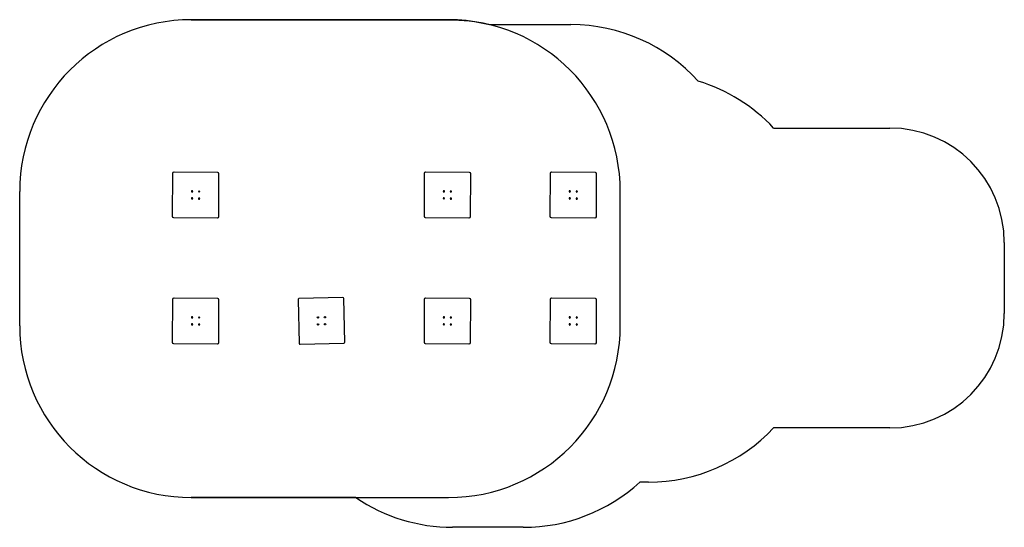
# Model space of a CAD drawing. Units: millimetres. Extents: x -4838 to 3767, y -1801 to 2630.
import ezdxf

# ---------------------------------------------------------------- set-up
doc = ezdxf.new("R2010")
doc.units = ezdxf.units.MM

msp = doc.modelspace()

# ---------------------------------------------------------------- linework, layer by layer
for p, q in [((-1089, 2630.2, 1450), (-3337.8, 2630.2, 1450)), ((-3337.8, 2630.2), (-1089, 2630.2)), ((-731.9, 2587.1), (-20, 2587.1)), ((1751.2, 1684.6), (2767, 1684.6)), ((-3501.3, 911, -603), (-3499.1, 1291, -603)), ((-3489, 1300.9, -603), (-3109, 1298.7, -603)), ((-1301.3, 911, -603), (-1299.1, 1291, -603)), ((-1289, 1300.9, -603), (-909, 1298.7, -603)), ((-201.3, 911, -603), (-199.1, 1291, -603)), ((-189, 1300.9, -603), (191, 1298.7, -603)), ((-3099.1, 1288.7, -603), (-3101.3, 908.7, -603)), ((-899.1, 1288.7, -603), (-901.3, 908.7, -603)), ((200.9, 1288.7, -603), (198.7, 908.7, -603)), ((-4837.8, -41.3, 1450), (-4837.8, 1130.2, 1450)), ((-4837.8, -41.3), (-4837.8, 1130.2)), ((411, -41.3, 1450), (411, 1130.2, 1450)), ((-3111.3, 898.7, -603), (-3491.3, 900.9, -603)), ((-911.3, 898.7, -603), (-1291.3, 900.9, -603)), ((188.7, 898.7, -603), (-191.3, 900.9, -603)), ((3767, 684.6), (3767, 65.8)), ((-3501.3, -189, -603), (-3499.1, 191, -603)), ((-3489, 200.9, -603), (-3109, 198.7, -603)), ((-3099.1, 188.7, -603), (-3101.3, -191.3, -603)), ((-2405.4, 185.8, -610), (-2396, -194.1, -610)), ((-2015.7, 205.3, -610), (-2395.6, 196, -610)), ((-1996.2, -184.3, -610), (-2005.5, 195.6, -610)), ((-1301.3, -189, -603), (-1299.1, 191, -603)), ((-1289, 200.9, -603), (-909, 198.7, -603)), ((-899.1, 188.7, -603), (-901.3, -191.3, -603)), ((-201.3, -189, -603), (-199.1, 191, -603)), ((-189, 200.9, -603), (191, 198.7, -603)), ((200.9, 188.7, -603), (198.7, -191.3, -603)), ((-3111.3, -201.3, -603), (-3491.3, -199.1, -603)), ((-2385.8, -203.9, -610), (-2005.9, -194.5, -610)), ((-911.3, -201.3, -603), (-1291.3, -199.1, -603)), ((188.7, -201.3, -603), (-191.3, -199.1, -603)), ((2767, -934.2), (1751.2, -934.2)), ((658.4, -1406.7), (581.1, -1406.7)), ((-3337.8, -1541.3, 1450), (-1089, -1541.3, 1450)), ((-1899.2, -1541.3), (-3337.8, -1541.3)), ((-436.4, -1801.4), (-1055, -1801.4))]:
    msp.add_line(p, q)
at = {"extrusion": (1.73907e-16, -1.21337e-14, -1)}
for centre in [(3330.6, 1130.6, 603), (3269.4, 1130.3, 603), (3269.4, 1130.3, 603), (1130.6, 1130.6, 603), (1069.4, 1130.3, 603), (1069.4, 1130.3, 603), (30.6, 1130.6, 603), (-30.6, 1130.3, 603), (-30.6, 1130.3, 603), (3331, 1069.4, 603), (3269.7, 1069, 603), (1131, 1069.4, 603), (1069.7, 1069, 603), (31, 1069.4, 603), (-30.3, 1069, 603), (3330.6, 30.6, 603), (3269.4, 30.3, 603), (3269.4, 30.3, 603), (1130.6, 30.6, 603), (1069.4, 30.3, 603), (1069.4, 30.3, 603), (30.6, 30.6, 603), (-30.6, 30.3, 603), (-30.6, 30.3, 603), (3331, -30.6, 603), (3269.7, -31, 603), (1131, -30.6, 603), (1069.7, -31, 603), (31, -30.6, 603), (-30.3, -31, 603)]:
    msp.add_circle(centre, 6, dxfattribs=at)
for centre in [(-2232.1, 30.6, -610), (-2170.9, 32.1, -610), (-2230.6, -30.6, -610), (-2230.6, -30.6, -610), (-2169.4, -29.1, -610)]:
    msp.add_circle(centre, 6)
for centre, radius, start, end in [((-3337.8, 1130.2, 1450), 1500, 90, 180), ((-3337.8, 1130.2), 1500, 90, 180), ((-1089, 1130.2, 1450), 1500, 0, 90), ((-20, 1087.1), 1500, 42.10215, 90), ((658.4, 657.1), 1500, 43.23494, 73.16072), ((2767, 684.6), 1000, 0, 90), ((-2395.4, 186, -610), 10, 91.40271, 181.40271), ((-2015.5, 195.3, -610), 10, 1.40271, 91.40271), ((2767, 65.8), 1000, 270, 0), ((-3337.8, -41.3, 1450), 1500, 180, 270), ((-3337.8, -41.3), 1500, 180, 270), ((-1089, -41.3, 1450), 1500, 270, 0), ((-2386.1, -193.9, -610), 10, 181.40271, 271.40271), ((-2006.2, -184.6, -610), 10, 271.40271, 1.40271), ((658.4, 93.3), 1500, 270, 316.76506), ((-433, -301.4), 1500, 269.86889, 312.5345), ((-1055, -301.4), 1500, 235.74915, 270)]:
    msp.add_arc(centre, radius, start, end)
for centre, start, end in [((3489.1, 1290.9, 603), 0.33061, 90.33061), ((3109.1, 1288.7, 603), 90.33061, 180.33061), ((1289.1, 1290.9, 603), 0.33061, 90.33061), ((909.1, 1288.7, 603), 90.33061, 180.33061), ((189.1, 1290.9, 603), 0.33061, 90.33061), ((-190.9, 1288.7, 603), 90.33061, 180.33061), ((3491.3, 910.9, 603), 270.33061, 0.33061), ((3111.3, 908.7, 603), 180.33061, 270.33061), ((1291.3, 910.9, 603), 270.33061, 0.33061), ((911.3, 908.7, 603), 180.33061, 270.33061), ((191.3, 910.9, 603), 270.33061, 0.33061), ((-188.7, 908.7, 603), 180.33061, 270.33061), ((3489.1, 190.9, 603), 0.33061, 90.33061), ((3109.1, 188.7, 603), 90.33061, 180.33061), ((1289.1, 190.9, 603), 0.33061, 90.33061), ((909.1, 188.7, 603), 90.33061, 180.33061), ((189.1, 190.9, 603), 0.33061, 90.33061), ((-190.9, 188.7, 603), 90.33061, 180.33061), ((3491.3, -189.1, 603), 270.33061, 0.33061), ((3111.3, -191.3, 603), 180.33061, 270.33061), ((1291.3, -189.1, 603), 270.33061, 0.33061), ((911.3, -191.3, 603), 180.33061, 270.33061), ((191.3, -189.1, 603), 270.33061, 0.33061), ((-188.7, -191.3, 603), 180.33061, 270.33061)]:
    msp.add_arc(centre, 10, start, end, dxfattribs=at)
msp.add_open_spline([(-1089, 2630.2), (-968.4, 2630.2), (-848.6, 2615.7), (-731.9, 2587.1)], degree=3)

doc.saveas('drawing.dxf')
